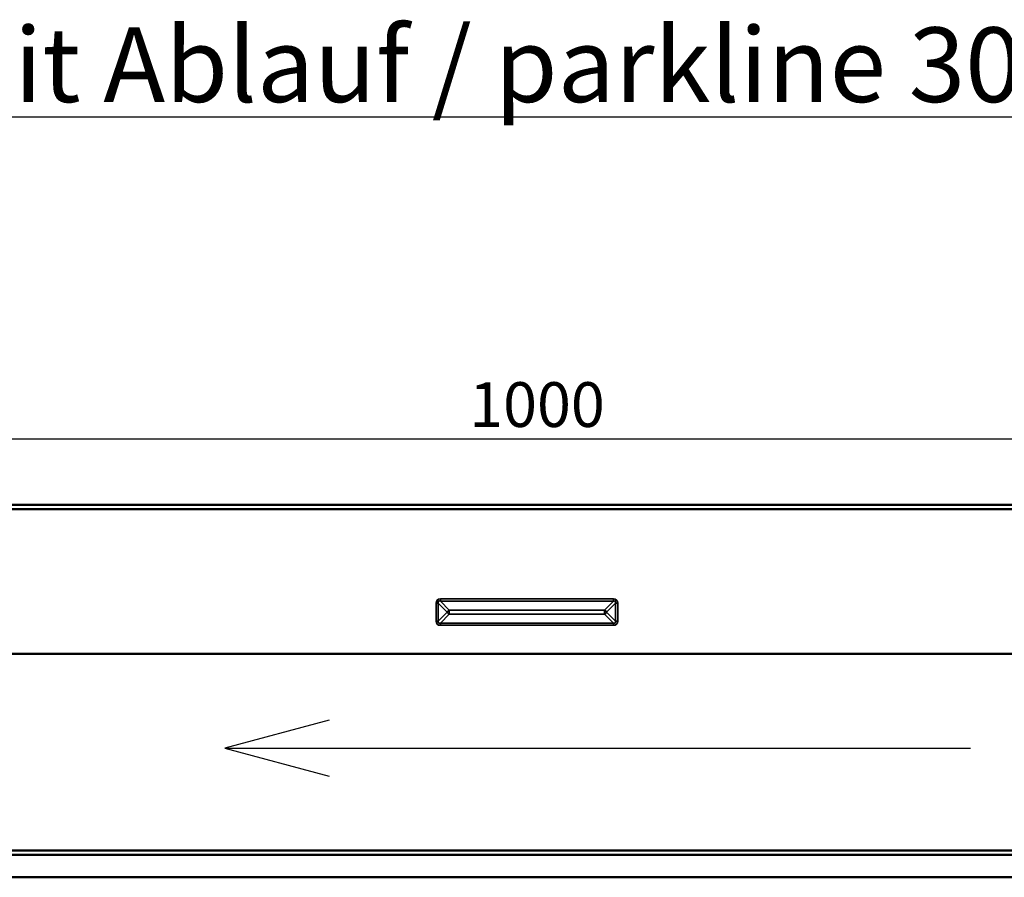
# Model space of a CAD drawing. Units: millimetres. Extents: x 0 to 2100, y 0 to 2970.
# Drawn here: x 521 to 851, y 2064 to 2352 of the extents above; entities that cross this region are included whole.
import ezdxf

# ---------------------------------------------------------------- set-up
doc = ezdxf.new("R2010")
doc.units = ezdxf.units.MM
doc.header["$LTSCALE"] = 5
for name, color, linetype, lineweight in [('Bemaßungen(DIN)', 7, 'Continuous', 25), ('Sichtbar (ISO)', 7, 'Continuous', 50), ('Sichtbar schmal (ISO)', 7, 'Continuous', 35), ('Sichtbare Kanten(DIN)', 7, 'Continuous', 50), ('Sichtbare tangentiale Kanten(DIN)', 7, 'Continuous', 50), ('Symbole(DIN)', 7, 'Continuous', 25)]:
    doc.layers.add(name, color=color, linetype=linetype, lineweight=lineweight)
doc.styles.add('BemaßungstextDataSheet', font='GIL_____.TTF')
doc.styles.add('ÜberschriftentextDataSheet', font='GIL_____.TTF')
doc.dimstyles.new('BemaßungDataSheet', dxfattribs={"dimscale": 5, "dimtxt": 3, "dimasz": 2.5, "dimexe": 3.175, "dimexo": 0.8, "dimgap": 0.8, "dimtad": 1, "dimdec": 0, "dimrnd": 1e-08, "dimtxsty": 'BemaßungstextDataSheet', "dimcen": 0.09, "dimdle": 10, "dimclrd": 256, "dimclre": 256, "dimclrt": 256, "dimadec": 0, "dimazin": 2, "dimtfac": 1.166667, "dimtdec": 1, "dimtmove": 0, "dimatfit": 3, "dimfxl": 1, "dimtolj": 1, "dimtzin": 0, "dimlwd": -1, "dimlwe": -1, "dimarcsym": 0})

# ---------------------------------------------------------------- blocks, each defined once
blk = doc.blocks.new('Gefällerichtung')
at = {"layer": 'Bemaßungen(DIN)'}
for p, q in [((-18, 1.876), (-25, 0)), ((-25, 0), (-18, -1.876)), ((-25, 0), (25, 0))]:
    blk.add_line(p, q, dxfattribs=at)
blk = doc.blocks.new('*D29')
at = {"layer": 'Bemaßungen(DIN)', "transparency": 16777216}
for p, q in [((190.61, 2184.19), (190.61, 2227.02)), ((1190.61, 2183.72), (1190.61, 2227.02)), ((203.11, 2211.15), (1178.11, 2211.15))]:
    blk.add_line(p, q, dxfattribs=at)
for points in [[(203.11, 2213.23), (203.11, 2209.07), (190.61, 2211.15)], [(1178.11, 2213.23), (1178.11, 2209.07), (1190.61, 2211.15)]]:
    blk.add_solid(points, dxfattribs=at)
at = {"layer": 'Defpoints', "color": 0, "transparency": 16777216}
for p in [(1190.61, 2211.15), (190.61, 2180.19), (1190.61, 2179.72)]:
    blk.add_point(p, dxfattribs=at)
at = {"layer": 'Bemaßungen(DIN)', "transparency": 16777216, "insert": (671.28, 2215.15), "char_height": 15, "attachment_point": 7, "style": 'BemaßungstextDataSheet'}
blk.add_mtext('\\A1;1000', dxfattribs=at)

msp = doc.modelspace()

# ---------------------------------------------------------------- linework, layer by layer
at = {"layer": 'Sichtbar (ISO)'}
for p, q in [((199.91, 2189.11), (1181.31, 2189.11)), ((1183.91, 2187.61), (197.32, 2187.61)), ((193.61, 2139.11), (1184.61, 2139.11))]:
    msp.add_line(p, q, dxfattribs=at)
at = {"layer": 'Sichtbar schmal (ISO)'}
for p, q in [((660.2, 2150.11), (660.2, 2156.11)), ((660.91, 2156.11), (660.2, 2156.11)), ((660.91, 2156.11), (660.91, 2150.11)), ((663.91, 2153.11), (660.91, 2156.11)), ((661.61, 2157.52), (719.61, 2157.52)), ((661.61, 2157.52), (661.61, 2156.81)), ((719.61, 2156.81), (661.61, 2156.81)), ((661.61, 2156.81), (664.61, 2153.81)), ((719.61, 2156.81), (716.61, 2153.81)), ((717.32, 2153.11), (720.32, 2156.11)), ((719.61, 2157.52), (719.61, 2156.81)), ((720.32, 2156.11), (721.03, 2156.11)), ((720.32, 2156.11), (720.32, 2150.11)), ((721.03, 2150.11), (721.03, 2156.11)), ((660.91, 2150.11), (663.91, 2153.11)), ((664.61, 2152.4), (661.61, 2149.4)), ((664.61, 2153.81), (664.61, 2152.4)), ((664.61, 2153.81), (716.61, 2153.81)), ((716.61, 2152.4), (664.61, 2152.4)), ((716.61, 2153.81), (716.61, 2152.4)), ((716.61, 2152.4), (719.61, 2149.4)), ((720.32, 2150.11), (717.32, 2153.11)), ((660.2, 2150.11), (660.91, 2150.11)), ((661.61, 2149.4), (661.61, 2148.69)), ((661.61, 2149.4), (719.61, 2149.4)), ((719.61, 2148.69), (661.61, 2148.69)), ((719.61, 2149.4), (719.61, 2148.69)), ((721.03, 2150.11), (720.32, 2150.11))]:
    msp.add_line(p, q, dxfattribs=at)
for centre, major_axis, ratio, start_param, end_param in [((663.03, 2154.69), (-2.45, 2.45), 0.57735, 5.759587, 6.806784), ((663.03, 2154.69), (-2.04, 2.04), 0.34641, 5.759587, 6.806784), ((718.2, 2154.69), (2.45, 2.45), 0.57735, 5.759587, 6.806784), ((718.2, 2154.69), (2.04, 2.04), 0.34641, 5.759587, 6.806784), ((664.61, 2153.11), (0.707, 0.707), 0.57735, 1.047198, 2.094395), ((664.61, 2153.11), (-0.707, 0.707), 0.57735, 1.047198, 2.094395), ((716.61, 2153.11), (-0.707, 0.707), 0.57735, 4.18879, 5.235988), ((716.61, 2153.11), (0.707, 0.707), 0.57735, 4.18879, 5.235988), ((663.03, 2151.52), (-2.45, -2.45), 0.57735, 5.759587, 6.806784), ((663.03, 2151.52), (-2.04, -2.04), 0.34641, 5.759587, 6.806784), ((718.2, 2151.52), (2.45, -2.45), 0.57735, 5.759587, 6.806784), ((718.2, 2151.52), (2.04, -2.04), 0.34641, 5.759587, 6.806784)]:
    msp.add_ellipse(centre, major_axis=major_axis, ratio=ratio, start_param=start_param, end_param=end_param, dxfattribs=at)
at = {"layer": 'Sichtbare Kanten(DIN)'}
for p, q in [((1183.91, 2073.27), (197.32, 2073.27)), ((199.91, 2071.77), (1181.31, 2071.77))]:
    msp.add_line(p, q, dxfattribs=at)
at = {"layer": 'Sichtbare tangentiale Kanten(DIN)'}
msp.add_line((199.91, 2064.26), (1181.31, 2064.26), dxfattribs=at)

# ---------------------------------------------------------------- block references
at = {"xscale": 5, "yscale": 5, "zscale": 5}
msp.add_blockref('Gefällerichtung', (714.32, 2107.51), dxfattribs=at)

# ---------------------------------------------------------------- texts
at = {"layer": 'Symbole(DIN)', "insert": (191.2, 2349.02), "char_height": 25, "width": 939.3018, "attachment_point": 1, "line_spacing_factor": 0.976645, "style": 'ÜberschriftentextDataSheet'}
msp.add_mtext('{\\fGill Sans MT|b0|i0;\\Lparkline 300 BH50 mit Ablauf / parkline 300 BH50 with outlet \\P\\fGill Sans MT|b0|i0;\\L12530070}', dxfattribs=at)

# ---------------------------------------------------------------- dimensions: what is measured, and where the dimension line sits
at = {"layer": 'Bemaßungen(DIN)'}
dim = msp.add_linear_dim(base=(1190.61, 2211.15), p1=(190.61, 2180.19), p2=(1190.61, 2179.72), dimstyle='BemaßungDataSheet', override={"dimgap": 0.8, "dimdec": 0, "dimtol": 0, "dimlim": 0, "dimtp": 0, "dimtm": 0, "dimtdec": 1, "dimtofl": 0, "dimatfit": 1}, dxfattribs=at)
dim.commit()
dim.dimension.update_dxf_attribs({"geometry": '*D29', "text_midpoint": (690.61, 2211.15), "dimtype": 160})

doc.saveas('drawing.dxf')
